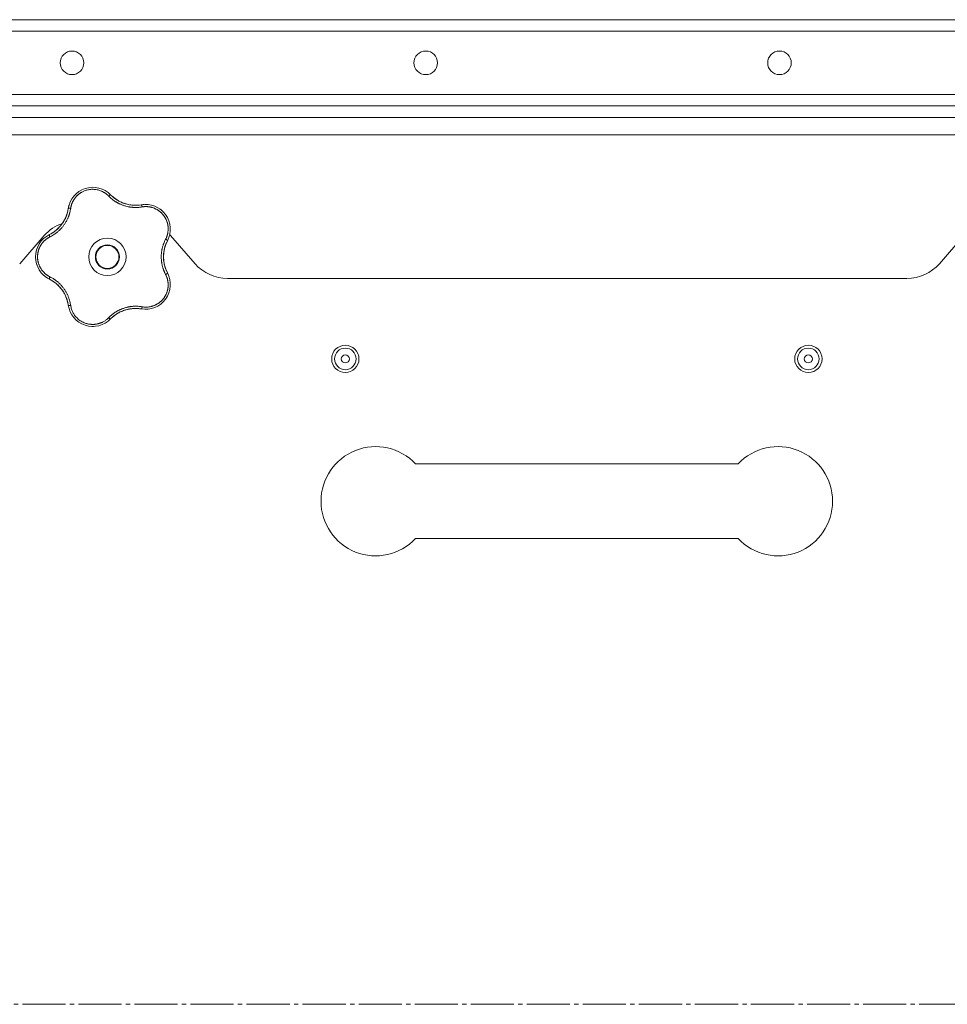
# Model space of a CAD drawing. Units: millimetres. Extents: x 0 to 21052, y -4 to 7425.
# Drawn here: x 3379 to 3702, y 2496 to 2839 of the extents above; entities that cross this region are included whole.
import ezdxf

# ---------------------------------------------------------------- set-up
doc = ezdxf.new("R2010")
doc.units = ezdxf.units.MM
doc.linetypes.add('K5LT_AXLED', pattern=[19.5, 15, -1.5, 1.5, -1.5])
doc.linetypes.add('K5LT_THIN', pattern=[0])
for name, color, linetype, true_color in [('OSI', 2, 'Continuous', 0xffff00), ('R', 1, 'Continuous', 0xff0000), ('WELDING', 7, 'Continuous', 0xffffff)]:
    doc.layers.add(name, color=color, linetype=linetype, true_color=true_color)

msp = doc.modelspace()

# ---------------------------------------------------------------- linework, layer by layer
at = {"layer": 'OSI', "color": 30, "linetype": 'K5LT_AXLED', "lineweight": 18, "true_color": 0xff8000}
msp.add_line((1371.54, 2496.28), (4019.61, 2496.28), dxfattribs=at)
at = {"layer": 'R', "color": 7, "linetype": 'K5LT_THIN', "lineweight": 18}
for p, q in [((2241.61, 2838.78), (3937.61, 2838.78)), ((3937.61, 2834.78), (2241.61, 2834.78)), ((2243.61, 2812.78), (3935.61, 2812.78)), ((3937.61, 2808.78), (2241.61, 2808.78)), ((3935.61, 2808.78), (2243.61, 2808.78)), ((2241.61, 2804.78), (3937.61, 2804.78)), ((2241.61, 2798.78), (3937.61, 2798.78)), ((3387.63, 2763.66), (3379.09, 2753.91)), ((3440.13, 2753.91), (3431.59, 2763.66)), ((3707.63, 2763.66), (3699.09, 2753.91)), ((3687.8, 2748.78), (3451.41, 2748.78)), ((3516.8, 2684.28), (3629.08, 2684.28)), ((3516.8, 2658.28), (3629.08, 2658.28))]:
    msp.add_line(p, q, dxfattribs=at)
for centre, radius in [((3397.3, 2823.78), 4.1), ((3520.38, 2823.78), 4.1), ((3643.45, 2823.78), 4.1), ((3409.61, 2756.28), 6.5), ((3409.61, 2756.28), 4.2), ((3409.61, 2756.28), 4), ((3492.39, 2720.78), 4.75), ((3492.39, 2720.78), 3.75), ((3653.5, 2720.78), 4.75), ((3653.5, 2720.78), 3.75), ((3492.39, 2720.78), 1.4), ((3653.5, 2720.78), 1.4)]:
    msp.add_circle(centre, radius, dxfattribs=at)
for centre, radius, start, end in [((3404.55, 2771.84), 8.64, 44.2391, 171.7609), ((3419.34, 2786.24), 12, 224.2391, 227.3983), ((3419.34, 2786.24), 12, 227.3983, 279.7609), ((3422.84, 2765.9), 8.64, 332.2391, 99.7609), ((3384.12, 2774.8), 12, 299.3983, 351.7609), ((3398.91, 2753.78), 15, 109.2239, 138.8141), ((3393.25, 2756.28), 8.64, 116.2391, 243.7609), ((3384.12, 2774.8), 12, 296.2391, 299.3983), ((3420.3, 2753.78), 15, 41.1859, 42.9813), ((3441.11, 2756.28), 12, 152.2391, 207.7609), ((3451.41, 2763.78), 15, 221.1859, 270), ((3687.8, 2763.78), 15, 270, 318.8141), ((3422.84, 2746.67), 8.64, 260.2391, 27.7609), ((3384.12, 2737.77), 12, 11.3983, 63.7609), ((3384.12, 2737.77), 12, 8.2391, 11.3983), ((3404.55, 2740.73), 8.64, 188.2391, 315.7609), ((3419.34, 2726.33), 12, 83.3983, 135.7609), ((3419.34, 2726.33), 12, 80.2391, 83.3983), ((3502.94, 2671.28), 19, 43.1736, 180), ((3642.94, 2671.28), 19, 0, 136.8264), ((3502.94, 2671.28), 19, 180, 316.8264), ((3642.94, 2671.28), 19, 223.1736, 0)]:
    msp.add_arc(centre, radius, start, end, dxfattribs=at)
at = {"layer": 'WELDING', "color": 7, "linetype": 'K5LT_THIN', "lineweight": 18}
for points, knots in [([(3410.03, 2777.44), (3409.9, 2777.58), (3409.64, 2777.83), (3409.25, 2778.15), (3408.89, 2778.41), (3408.56, 2778.63), (3408.23, 2778.82), (3407.86, 2779.01), (3407.43, 2779.21), (3406.93, 2779.4), (3406.34, 2779.57), (3405.75, 2779.69), (3405.18, 2779.76), (3404.65, 2779.79), (3404.13, 2779.78), (3403.61, 2779.74), (3403.07, 2779.66), (3402.49, 2779.53), (3401.91, 2779.35), (3401.39, 2779.14), (3400.94, 2778.93), (3400.57, 2778.73), (3400.27, 2778.54), (3400.01, 2778.36), (3399.78, 2778.19), (3399.57, 2778.03), (3399.37, 2777.85), (3399.17, 2777.67), (3398.96, 2777.47), (3398.73, 2777.23), (3398.49, 2776.95), (3398.28, 2776.67), (3398.09, 2776.41), (3397.93, 2776.17), (3397.78, 2775.92), (3397.64, 2775.66), (3397.5, 2775.39), (3397.38, 2775.11), (3397.27, 2774.84), (3397.16, 2774.56), (3397.08, 2774.29), (3396.99, 2774), (3396.92, 2773.69), (3396.86, 2773.41), (3396.84, 2773.23), (3396.83, 2773.15)], [0, 0, 0, 0, 1.547907, 2.920879, 4.094019, 5.086768, 6.116008, 7.206638, 8.395699, 9.913838, 11.554042, 13.234437, 14.729386, 16.147269, 17.513478, 18.828893, 20.293465, 21.880846, 23.543198, 25.066026, 26.395915, 27.471611, 28.40629, 29.230313, 29.9831, 30.664651, 31.374731, 32.086551, 32.787742, 33.747533, 34.706686, 35.77289, 36.530663, 37.321274, 38.06804, 38.846227, 39.692119, 40.494637, 41.321953, 42.08247, 42.848853, 43.634128, 44.562197, 45.371012, 46, 46, 46, 46]), ([(3399.31, 2778.71), (3399.33, 2778.73), (3399.36, 2778.75), (3399.41, 2778.79), (3399.44, 2778.81), (3399.5, 2778.85), (3399.52, 2778.87), (3399.58, 2778.91), (3399.61, 2778.93), (3399.66, 2778.97), (3399.69, 2778.99), (3399.72, 2779.01)], [0, 0, 0, 0, 0.6, 0.6, 1.2, 1.2, 1.8, 1.8, 2.4, 2.4, 3, 3, 3, 3]), ([(3410.03, 2777.44), (3410.08, 2777.49), (3410.18, 2777.57), (3410.3, 2777.67), (3410.42, 2777.75), (3410.51, 2777.81), (3410.6, 2777.86), (3410.67, 2777.88), (3410.72, 2777.89), (3410.74, 2777.88), (3410.74, 2777.87)], [0, 0, 0, 0, 1.621438, 3.086299, 4.388011, 5.72784, 7.016469, 8.44594, 9.761539, 11, 11, 11, 11]), ([(3421.7, 2773.65), (3421.48, 2773.62), (3421.09, 2773.57), (3420.6, 2773.51), (3420.25, 2773.49), (3419.96, 2773.47), (3419.65, 2773.46), (3419.26, 2773.46), (3418.87, 2773.47), (3418.49, 2773.5), (3418.15, 2773.53), (3417.8, 2773.57), (3417.48, 2773.61), (3417.17, 2773.66), (3416.7, 2773.75), (3416.17, 2773.88), (3415.56, 2774.05), (3415.08, 2774.21), (3414.62, 2774.39), (3414.23, 2774.55), (3413.9, 2774.7), (3413.59, 2774.85), (3413.3, 2775), (3413.02, 2775.15), (3412.76, 2775.3), (3412.45, 2775.49), (3412.07, 2775.73), (3411.56, 2776.09), (3410.99, 2776.54), (3410.46, 2777.02), (3410.16, 2777.32), (3410.03, 2777.44)], [0, 0, 0, 0, 1.718167, 2.959506, 3.752744, 4.320463, 5.165508, 6.13812, 7.240659, 8.120264, 8.982141, 9.84107, 10.68392, 11.453849, 12.133712, 14.272714, 15.520951, 16.887763, 18.096277, 19.194412, 20.005062, 20.870988, 21.730148, 22.457498, 23.182243, 24.033053, 25.143393, 26.584198, 28.798673, 30.65723, 32, 32, 32, 32]), ([(3411.22, 2777.41), (3411.33, 2777.31), (3411.44, 2777.21), (3411.66, 2777.02), (3411.77, 2776.93), (3412.01, 2776.74), (3412.12, 2776.65), (3412.36, 2776.48), (3412.48, 2776.39), (3412.73, 2776.23), (3412.85, 2776.15), (3412.98, 2776.07)], [0, 0, 0, 0, 4, 4, 8, 8, 12, 12, 16, 16, 20, 20, 20, 20]), ([(3411.22, 2777.41), (3411.48, 2777.17), (3411.76, 2776.94), (3412.38, 2776.46), (3412.73, 2776.22), (3413.45, 2775.78), (3413.83, 2775.57), (3414.6, 2775.21), (3415, 2775.05), (3415.87, 2774.75), (3416.34, 2774.61), (3416.82, 2774.51)], [0, 0, 0, 0, 6.467769, 6.467769, 14.067769, 14.067769, 21.667769, 21.667769, 29.267769, 29.267769, 38, 38, 38, 38]), ([(3420.69, 2774.32), (3420.48, 2774.29), (3420.26, 2774.28), (3419.84, 2774.25), (3419.63, 2774.24), (3419.2, 2774.24), (3418.99, 2774.25), (3418.56, 2774.27), (3418.35, 2774.28), (3417.92, 2774.33), (3417.71, 2774.35), (3417.49, 2774.39)], [0, 0, 0, 0, 2.4, 2.4, 4.8, 4.8, 7.2, 7.2, 9.6, 9.6, 12, 12, 12, 12]), ([(3421.38, 2774.42), (3421.39, 2774.42), (3421.42, 2774.41), (3421.46, 2774.36), (3421.5, 2774.29), (3421.54, 2774.2), (3421.59, 2774.08), (3421.63, 2773.95), (3421.67, 2773.8), (3421.69, 2773.7), (3421.7, 2773.65)], [0, 0, 0, 0, 1.621427, 3.086268, 4.387968, 5.727789, 7.01642, 8.445896, 9.76151, 11, 11, 11, 11]), ([(3422.03, 2774.5), (3422.04, 2774.5), (3422.05, 2774.5), (3422.06, 2774.51), (3422.07, 2774.51), (3422.08, 2774.51), (3422.09, 2774.51), (3422.11, 2774.51), (3422.12, 2774.51), (3422.13, 2774.51), (3422.14, 2774.51), (3422.17, 2774.52), (3422.18, 2774.52), (3422.23, 2774.52), (3422.25, 2774.52), (3422.28, 2774.52)], [0, 0, 0, 0, 0.267288, 0.267288, 0.534576, 0.534576, 0.839786, 0.839786, 1.144995, 1.144995, 1.450204, 1.450204, 2.050204, 2.050204, 3, 3, 3, 3]), ([(3396.83, 2773.15), (3396.78, 2772.89), (3396.7, 2772.45), (3396.59, 2771.92), (3396.5, 2771.57), (3396.41, 2771.28), (3396.32, 2770.97), (3396.21, 2770.65), (3396.09, 2770.33), (3395.97, 2770.02), (3395.82, 2769.66), (3395.64, 2769.29), (3395.43, 2768.88), (3395.2, 2768.46), (3394.93, 2768.01), (3394.65, 2767.59), (3394.36, 2767.18), (3394.05, 2766.78), (3393.71, 2766.38), (3393.36, 2765.99), (3393, 2765.62), (3392.64, 2765.28), (3392.29, 2764.98), (3391.91, 2764.66), (3391.43, 2764.31), (3390.85, 2763.92), (3390.23, 2763.55), (3389.81, 2763.33), (3389.61, 2763.23)], [0, 0, 0, 0, 1.817349, 3.056387, 3.728657, 4.348504, 5.109782, 5.915676, 6.67712, 7.426842, 8.250117, 9.264083, 10.211416, 11.373776, 12.510973, 13.7579, 14.782653, 15.975674, 17.163136, 18.347873, 19.505889, 20.608274, 21.70244, 22.676394, 24.020369, 25.749851, 27.48879, 29, 29, 29, 29]), ([(3395.88, 2772.39), (3395.84, 2772.19), (3395.79, 2771.98), (3395.68, 2771.57), (3395.62, 2771.36), (3395.49, 2770.96), (3395.42, 2770.75), (3395.27, 2770.35), (3395.19, 2770.16), (3395.02, 2769.76), (3394.93, 2769.57), (3394.83, 2769.38)], [0, 0, 0, 0, 2.4, 2.4, 4.8, 4.8, 7.2, 7.2, 9.6, 9.6, 12, 12, 12, 12]), ([(3396.83, 2773.15), (3396.76, 2773.16), (3396.64, 2773.17), (3396.47, 2773.18), (3396.34, 2773.18), (3396.22, 2773.17), (3396.13, 2773.15), (3396.06, 2773.13), (3396.01, 2773.11), (3396, 2773.09), (3396, 2773.08)], [0, 0, 0, 0, 1.621432, 3.086279, 4.387981, 5.727803, 7.016433, 8.445905, 9.761515, 11, 11, 11, 11]), ([(3396.12, 2773.73), (3396.13, 2773.76), (3396.13, 2773.8), (3396.15, 2773.87), (3396.16, 2773.9), (3396.18, 2773.97), (3396.19, 2774.01), (3396.2, 2774.06), (3396.2, 2774.08), (3396.21, 2774.1), (3396.21, 2774.1), (3396.21, 2774.11), (3396.22, 2774.12), (3396.22, 2774.13), (3396.22, 2774.14), (3396.23, 2774.19), (3396.24, 2774.22), (3396.25, 2774.25)], [0, 0, 0, 0, 0.8, 0.8, 1.6, 1.6, 2.4, 2.4, 2.843767, 2.843767, 2.90728, 2.90728, 3.034304, 3.034304, 3.288353, 3.288353, 4, 4, 4, 4]), ([(3429.86, 2762.42), (3429.96, 2762.62), (3430.1, 2762.9), (3430.24, 2763.25), (3430.33, 2763.48), (3430.41, 2763.72), (3430.48, 2763.98), (3430.56, 2764.28), (3430.63, 2764.64), (3430.7, 2765.07), (3430.74, 2765.49), (3430.76, 2765.88), (3430.75, 2766.24), (3430.74, 2766.59), (3430.7, 2766.92), (3430.66, 2767.22), (3430.61, 2767.5), (3430.55, 2767.79), (3430.47, 2768.09), (3430.39, 2768.39), (3430.28, 2768.69), (3430.17, 2768.98), (3430.04, 2769.27), (3429.91, 2769.54), (3429.79, 2769.78), (3429.65, 2770.01), (3429.51, 2770.24), (3429.34, 2770.49), (3429.16, 2770.73), (3428.98, 2770.96), (3428.79, 2771.18), (3428.6, 2771.39), (3428.41, 2771.57), (3428.23, 2771.75), (3428.05, 2771.91), (3427.86, 2772.06), (3427.65, 2772.23), (3427.41, 2772.4), (3427.15, 2772.57), (3426.89, 2772.72), (3426.64, 2772.87), (3426.39, 2772.99), (3426.13, 2773.11), (3425.83, 2773.24), (3425.48, 2773.37), (3425.12, 2773.48), (3424.73, 2773.58), (3424.33, 2773.66), (3423.92, 2773.72), (3423.52, 2773.75), (3423.15, 2773.77), (3422.79, 2773.76), (3422.43, 2773.75), (3422.07, 2773.71), (3421.82, 2773.67), (3421.7, 2773.65)], [0, 0, 0, 0, 2.174748, 3.04898, 3.778111, 4.610494, 5.525598, 6.443785, 7.7062, 9.115637, 10.620278, 11.852207, 12.928367, 14.178047, 15.242572, 16.212608, 17.064465, 18.048667, 19.080265, 20.074363, 21.083203, 22.103384, 23.165776, 24.108575, 25.021514, 25.783242, 26.716525, 27.650961, 28.63816, 29.595772, 30.558764, 31.475525, 32.297601, 33.104376, 33.895851, 34.629272, 35.509873, 36.478076, 37.496724, 38.460433, 39.42878, 40.339519, 41.170324, 42.282874, 43.432627, 44.782978, 45.977962, 47.387292, 48.759493, 50.088853, 51.276423, 52.410283, 53.59299, 54.789562, 56, 56, 56, 56]), ([(3427.9, 2772.91), (3427.92, 2772.89), (3427.95, 2772.87), (3428, 2772.83), (3428.03, 2772.81), (3428.09, 2772.77), (3428.13, 2772.74), (3428.16, 2772.71)], [1.06603, 1.06603, 1.06603, 1.06603, 1.613964, 1.613964, 2.213964, 2.213964, 3, 3, 3, 3]), ([(3390.01, 2764.34), (3390.32, 2764.52), (3390.63, 2764.71), (3391.27, 2765.15), (3391.61, 2765.41), (3392.26, 2765.97), (3392.57, 2766.26), (3393.15, 2766.88), (3393.43, 2767.21), (3393.98, 2767.94), (3394.26, 2768.35), (3394.5, 2768.78)], [0, 0, 0, 0, 6.467769, 6.467769, 14.067769, 14.067769, 21.667769, 21.667769, 29.267769, 29.267769, 38, 38, 38, 38]), ([(3389.61, 2763.23), (3389.59, 2763.29), (3389.54, 2763.4), (3389.48, 2763.56), (3389.44, 2763.69), (3389.41, 2763.8), (3389.4, 2763.89), (3389.39, 2763.97), (3389.4, 2764.02), (3389.42, 2764.03), (3389.43, 2764.04)], [0, 0, 0, 0, 1.621438, 3.086299, 4.388011, 5.72784, 7.016469, 8.44594, 9.761539, 11, 11, 11, 11]), ([(3390.01, 2764.35), (3390.14, 2764.42), (3390.27, 2764.49), (3390.52, 2764.65), (3390.64, 2764.72), (3390.89, 2764.89), (3391.01, 2764.97), (3391.25, 2765.15), (3391.37, 2765.23), (3391.6, 2765.42), (3391.72, 2765.51), (3391.83, 2765.6)], [0, 0, 0, 0, 4, 4, 8, 8, 12, 12, 16, 16, 20, 20, 20, 20]), ([(3389.61, 2763.23), (3389.49, 2763.16), (3389.26, 2763.04), (3388.97, 2762.87), (3388.76, 2762.74), (3388.59, 2762.62), (3388.42, 2762.5), (3388.23, 2762.36), (3388.03, 2762.19), (3387.83, 2762.01), (3387.62, 2761.82), (3387.41, 2761.6), (3387.2, 2761.37), (3387, 2761.14), (3386.81, 2760.88), (3386.62, 2760.62), (3386.45, 2760.36), (3386.3, 2760.1), (3386.16, 2759.85), (3386.04, 2759.59), (3385.91, 2759.32), (3385.81, 2759.06), (3385.71, 2758.8), (3385.63, 2758.54), (3385.54, 2758.24), (3385.47, 2757.92), (3385.41, 2757.61), (3385.36, 2757.31), (3385.33, 2756.99), (3385.3, 2756.67), (3385.29, 2756.34), (3385.3, 2756.03), (3385.31, 2755.73), (3385.34, 2755.47), (3385.37, 2755.21), (3385.41, 2754.96), (3385.46, 2754.69), (3385.52, 2754.43), (3385.59, 2754.18), (3385.66, 2753.93), (3385.76, 2753.65), (3385.87, 2753.36), (3386, 2753.06), (3386.13, 2752.79), (3386.26, 2752.54), (3386.4, 2752.3), (3386.55, 2752.06), (3386.71, 2751.83), (3386.87, 2751.6), (3387.05, 2751.37), (3387.25, 2751.14), (3387.45, 2750.92), (3387.67, 2750.71), (3387.88, 2750.51), (3388.1, 2750.32), (3388.32, 2750.14), (3388.54, 2749.98), (3388.77, 2749.82), (3389.01, 2749.67), (3389.3, 2749.51), (3389.5, 2749.4), (3389.61, 2749.34)], [0, 0, 0, 0, 1.588639, 2.790017, 3.617953, 4.280461, 5.06279, 5.928768, 6.896656, 7.822876, 8.914545, 9.990874, 11.089442, 12.215225, 13.372546, 14.556227, 15.704728, 16.771053, 17.742934, 18.793793, 19.847068, 20.953932, 21.812761, 22.785209, 23.97148, 25.161508, 26.276773, 27.368617, 28.435051, 29.691439, 30.787896, 32.000272, 33.01457, 33.985809, 34.85019, 35.757628, 36.766418, 37.732537, 38.605019, 39.556879, 40.578799, 41.775122, 42.920669, 44.052569, 45.009762, 45.98823, 46.982366, 48.058977, 49.035494, 50.076125, 51.16909, 52.281514, 53.372808, 54.442974, 55.502486, 56.519577, 57.494248, 58.438954, 59.482733, 60.625584, 62, 62, 62, 62]), ([(3429.86, 2750.15), (3429.78, 2750.33), (3429.62, 2750.64), (3429.44, 2751.05), (3429.31, 2751.34), (3429.22, 2751.57), (3429.12, 2751.83), (3429.01, 2752.17), (3428.89, 2752.55), (3428.77, 2752.95), (3428.68, 2753.32), (3428.61, 2753.66), (3428.55, 2753.97), (3428.5, 2754.27), (3428.46, 2754.58), (3428.41, 2754.93), (3428.38, 2755.34), (3428.36, 2755.77), (3428.35, 2756.22), (3428.35, 2756.67), (3428.37, 2757.14), (3428.41, 2757.58), (3428.46, 2758.02), (3428.52, 2758.43), (3428.59, 2758.81), (3428.66, 2759.17), (3428.76, 2759.56), (3428.89, 2760.03), (3429.08, 2760.64), (3429.33, 2761.3), (3429.6, 2761.91), (3429.78, 2762.26), (3429.86, 2762.42)], [0, 0, 0, 0, 1.568754, 2.720468, 3.455143, 4.035071, 4.71873, 5.627142, 6.775192, 7.861294, 8.865708, 9.696051, 10.534933, 11.28107, 12.026502, 12.960996, 14.039707, 15.189044, 16.292287, 17.523288, 18.661527, 19.887641, 20.934128, 22.100995, 23.034804, 23.918107, 24.890527, 26.155969, 27.787244, 29.869403, 31.645946, 33, 33, 33, 33]), ([(3430.2, 2761.28), (3430.05, 2760.96), (3429.91, 2760.62), (3429.65, 2759.89), (3429.53, 2759.48), (3429.34, 2758.65), (3429.26, 2758.23), (3429.15, 2757.38), (3429.12, 2756.95), (3429.1, 2756.03), (3429.12, 2755.54), (3429.17, 2755.05)], [0, 0, 0, 0, 6.467769, 6.467769, 14.067769, 14.067769, 21.667769, 21.667769, 29.267769, 29.267769, 38, 38, 38, 38]), ([(3430.2, 2761.28), (3430.14, 2761.15), (3430.08, 2761.01), (3429.96, 2760.74), (3429.91, 2760.6), (3429.81, 2760.33), (3429.76, 2760.19), (3429.67, 2759.91), (3429.62, 2759.76), (3429.54, 2759.48), (3429.5, 2759.34), (3429.46, 2759.19)], [0, 0, 0, 0, 4, 4, 8, 8, 12, 12, 16, 16, 20, 20, 20, 20]), ([(3430.49, 2761.87), (3430.49, 2761.89), (3430.49, 2761.91), (3430.46, 2761.97), (3430.41, 2762.03), (3430.33, 2762.1), (3430.24, 2762.18), (3430.12, 2762.26), (3430, 2762.34), (3429.91, 2762.39), (3429.86, 2762.42)], [0, 0, 0, 0, 1.621432, 3.086277, 4.387982, 5.727798, 7.016418, 8.445869, 9.761486, 11, 11, 11, 11]), ([(3385.1, 2753.42), (3385.09, 2753.45), (3385.07, 2753.48), (3385.05, 2753.55), (3385.04, 2753.58), (3385.02, 2753.64), (3385.01, 2753.67), (3384.99, 2753.74), (3384.98, 2753.77), (3384.96, 2753.84), (3384.95, 2753.87), (3384.94, 2753.9)], [0, 0, 0, 0, 0.6, 0.6, 1.2, 1.2, 1.8, 1.8, 2.4, 2.4, 3, 3, 3, 3]), ([(3430.18, 2751.32), (3430.09, 2751.51), (3430.01, 2751.71), (3429.86, 2752.1), (3429.78, 2752.3), (3429.65, 2752.71), (3429.59, 2752.91), (3429.48, 2753.33), (3429.42, 2753.54), (3429.33, 2753.96), (3429.29, 2754.17), (3429.26, 2754.38)], [0, 0, 0, 0, 2.4, 2.4, 4.8, 4.8, 7.2, 7.2, 9.6, 9.6, 12, 12, 12, 12]), ([(3430.49, 2750.7), (3430.49, 2750.68), (3430.49, 2750.66), (3430.46, 2750.6), (3430.41, 2750.54), (3430.33, 2750.47), (3430.24, 2750.39), (3430.12, 2750.31), (3430, 2750.23), (3429.91, 2750.18), (3429.86, 2750.15)], [0, 0, 0, 0, 1.621427, 3.086268, 4.387968, 5.727789, 7.01642, 8.445896, 9.76151, 11, 11, 11, 11]), ([(3388.85, 2748.85), (3388.82, 2748.86), (3388.79, 2748.88), (3388.73, 2748.92), (3388.7, 2748.94), (3388.64, 2748.98), (3388.61, 2749), (3388.55, 2749.03), (3388.52, 2749.05), (3388.46, 2749.09), (3388.43, 2749.11), (3388.4, 2749.13)], [0, 0, 0, 0, 0.8, 0.8, 1.6, 1.6, 2.4, 2.4, 3.2, 3.2, 4, 4, 4, 4]), ([(3389.61, 2749.34), (3389.59, 2749.28), (3389.54, 2749.17), (3389.48, 2749.01), (3389.44, 2748.88), (3389.41, 2748.77), (3389.4, 2748.68), (3389.39, 2748.6), (3389.4, 2748.55), (3389.42, 2748.54), (3389.43, 2748.53)], [0, 0, 0, 0, 1.621432, 3.086279, 4.387981, 5.727803, 7.016433, 8.445905, 9.761515, 11, 11, 11, 11]), ([(3389.61, 2749.34), (3389.84, 2749.22), (3390.22, 2749.02), (3390.67, 2748.76), (3390.97, 2748.57), (3391.19, 2748.42), (3391.42, 2748.26), (3391.68, 2748.07), (3391.95, 2747.87), (3392.21, 2747.66), (3392.48, 2747.42), (3392.77, 2747.16), (3393.06, 2746.89), (3393.35, 2746.59), (3393.64, 2746.27), (3393.97, 2745.89), (3394.3, 2745.47), (3394.61, 2745.04), (3394.9, 2744.61), (3395.15, 2744.2), (3395.38, 2743.79), (3395.6, 2743.37), (3395.81, 2742.92), (3395.99, 2742.49), (3396.17, 2742.03), (3396.36, 2741.47), (3396.55, 2740.81), (3396.71, 2740.1), (3396.79, 2739.64), (3396.83, 2739.42)], [0, 0, 0, 0, 1.806077, 3.048242, 3.738576, 4.289577, 4.945781, 5.732086, 6.560273, 7.339946, 8.109559, 9.081413, 10.032724, 10.913863, 11.922242, 13.128842, 14.39851, 15.694166, 16.859167, 18.073259, 19.003483, 20.205465, 21.344269, 22.468443, 23.482152, 24.86412, 26.644959, 28.428316, 30, 30, 30, 30]), ([(3390.04, 2748.21), (3390.23, 2748.1), (3390.41, 2747.99), (3390.77, 2747.76), (3390.94, 2747.64), (3391.29, 2747.4), (3391.46, 2747.27), (3391.8, 2747), (3391.96, 2746.86), (3392.28, 2746.57), (3392.44, 2746.43), (3392.59, 2746.28)], [0, 0, 0, 0, 2.4, 2.4, 4.8, 4.8, 7.2, 7.2, 9.6, 9.6, 12, 12, 12, 12]), ([(3421.7, 2738.92), (3421.9, 2738.89), (3422.2, 2738.85), (3422.6, 2738.81), (3422.92, 2738.8), (3423.24, 2738.8), (3423.59, 2738.82), (3423.96, 2738.86), (3424.32, 2738.91), (3424.65, 2738.98), (3424.96, 2739.05), (3425.29, 2739.14), (3425.65, 2739.26), (3426.01, 2739.4), (3426.32, 2739.54), (3426.59, 2739.68), (3426.85, 2739.82), (3427.1, 2739.97), (3427.35, 2740.13), (3427.6, 2740.31), (3427.85, 2740.5), (3428.09, 2740.7), (3428.31, 2740.9), (3428.54, 2741.12), (3428.75, 2741.34), (3428.96, 2741.59), (3429.16, 2741.83), (3429.34, 2742.08), (3429.51, 2742.33), (3429.67, 2742.59), (3429.82, 2742.86), (3429.97, 2743.14), (3430.11, 2743.45), (3430.23, 2743.75), (3430.34, 2744.04), (3430.44, 2744.34), (3430.52, 2744.64), (3430.59, 2744.94), (3430.64, 2745.22), (3430.68, 2745.49), (3430.72, 2745.79), (3430.75, 2746.12), (3430.76, 2746.51), (3430.75, 2746.88), (3430.73, 2747.22), (3430.69, 2747.54), (3430.64, 2747.86), (3430.58, 2748.19), (3430.51, 2748.49), (3430.43, 2748.77), (3430.35, 2749.03), (3430.26, 2749.28), (3430.15, 2749.55), (3430.01, 2749.84), (3429.92, 2750.05), (3429.86, 2750.15)], [0, 0, 0, 0, 1.973984, 3.002978, 3.974719, 5.07224, 6.145189, 7.470397, 8.686772, 9.760974, 10.664798, 11.802207, 13.145326, 14.429491, 15.551218, 16.428266, 17.425557, 18.344501, 19.312154, 20.290379, 21.335816, 22.365554, 23.329596, 24.261979, 25.352516, 26.359735, 27.416764, 28.357821, 29.348271, 30.345022, 31.272446, 32.39695, 33.423987, 34.548064, 35.457204, 36.503669, 37.515537, 38.514198, 39.480343, 40.367032, 41.174265, 42.343338, 43.614905, 44.966529, 45.968922, 46.98141, 48.092282, 49.180455, 50.222325, 51.133538, 52.00264, 52.853237, 53.80648, 54.8554, 56, 56, 56, 56]), ([(3430.78, 2750.08), (3430.79, 2750.07), (3430.79, 2750.07), (3430.79, 2750.05), (3430.8, 2750.05), (3430.8, 2750.04), (3430.8, 2750.03), (3430.81, 2750.02), (3430.81, 2750.01), (3430.82, 2750), (3430.82, 2749.99), (3430.83, 2749.97), (3430.84, 2749.95), (3430.85, 2749.91), (3430.86, 2749.89), (3430.87, 2749.87)], [0.265791, 0.265791, 0.265791, 0.265791, 0.494398, 0.494398, 0.748775, 0.748775, 1.003151, 1.003151, 1.257528, 1.257528, 1.511905, 1.511905, 2.111905, 2.111905, 3, 3, 3, 3]), ([(3395.89, 2740.14), (3395.82, 2740.49), (3395.73, 2740.84), (3395.51, 2741.59), (3395.36, 2741.99), (3395.04, 2742.78), (3394.85, 2743.16), (3394.44, 2743.91), (3394.22, 2744.27), (3393.69, 2745.03), (3393.39, 2745.42), (3393.06, 2745.78)], [0, 0, 0, 0, 6.467769, 6.467769, 14.067769, 14.067769, 21.667769, 21.667769, 29.267769, 29.267769, 38, 38, 38, 38]), ([(3395.89, 2740.14), (3395.86, 2740.29), (3395.83, 2740.43), (3395.76, 2740.72), (3395.72, 2740.86), (3395.64, 2741.14), (3395.6, 2741.28), (3395.51, 2741.57), (3395.46, 2741.71), (3395.36, 2741.98), (3395.31, 2742.12), (3395.25, 2742.26)], [0, 0, 0, 0, 4, 4, 8, 8, 12, 12, 16, 16, 20, 20, 20, 20]), ([(3396.83, 2739.42), (3396.76, 2739.41), (3396.64, 2739.4), (3396.47, 2739.39), (3396.34, 2739.39), (3396.22, 2739.4), (3396.13, 2739.41), (3396.06, 2739.43), (3396.01, 2739.46), (3396, 2739.48), (3396, 2739.49)], [0, 0, 0, 0, 1.621438, 3.086299, 4.388011, 5.72784, 7.016469, 8.44594, 9.761539, 11, 11, 11, 11]), ([(3396.83, 2739.42), (3396.91, 2738.96), (3397.09, 2738.11), (3397.57, 2736.99), (3398.12, 2736.08), (3398.72, 2735.34), (3399.35, 2734.71), (3400.05, 2734.16), (3400.78, 2733.71), (3401.48, 2733.38), (3402.1, 2733.15), (3402.61, 2733.01), (3403.02, 2732.92), (3403.36, 2732.86), (3403.66, 2732.83), (3403.94, 2732.8), (3404.24, 2732.79), (3404.55, 2732.78), (3404.89, 2732.79), (3405.22, 2732.82), (3405.54, 2732.85), (3405.87, 2732.91), (3406.21, 2732.97), (3406.52, 2733.05), (3406.78, 2733.13), (3407.02, 2733.21), (3407.27, 2733.3), (3407.58, 2733.42), (3407.95, 2733.6), (3408.36, 2733.82), (3408.78, 2734.08), (3409.2, 2734.38), (3409.57, 2734.68), (3409.84, 2734.93), (3409.98, 2735.07), (3410.03, 2735.12)], [0, 0, 0, 0, 2.918938, 5.486355, 7.702252, 9.554889, 11.44149, 13.297401, 15.096376, 16.728585, 18.107727, 19.19704, 20.01599, 20.715528, 21.341565, 21.928027, 22.474914, 23.184078, 23.877432, 24.608043, 25.202894, 25.931966, 26.674748, 27.366842, 27.924608, 28.415488, 28.941478, 29.604681, 30.47888, 31.501673, 32.570109, 33.610407, 34.742894, 35.539425, 36, 36, 36, 36]), ([(3410.03, 2735.12), (3410.2, 2735.28), (3410.48, 2735.56), (3410.85, 2735.89), (3411.11, 2736.11), (3411.33, 2736.29), (3411.57, 2736.48), (3411.87, 2736.7), (3412.18, 2736.91), (3412.5, 2737.11), (3412.8, 2737.29), (3413.1, 2737.47), (3413.39, 2737.62), (3413.66, 2737.76), (3413.95, 2737.89), (3414.28, 2738.04), (3414.69, 2738.21), (3415.18, 2738.39), (3415.71, 2738.56), (3416.23, 2738.71), (3416.67, 2738.81), (3417.04, 2738.88), (3417.37, 2738.94), (3417.71, 2738.99), (3418.04, 2739.03), (3418.4, 2739.07), (3418.86, 2739.1), (3419.5, 2739.11), (3420.25, 2739.09), (3421.02, 2739.02), (3421.49, 2738.95), (3421.7, 2738.92)], [0, 0, 0, 0, 1.727408, 2.974632, 3.768312, 4.332237, 5.132577, 6.060468, 7.124349, 8.007083, 8.876264, 9.745003, 10.597172, 11.347399, 12.000472, 12.937852, 14.052214, 15.351766, 16.862036, 18.235343, 19.406118, 20.207407, 21.061229, 21.907495, 22.709797, 23.557719, 24.669463, 26.152639, 28.388286, 30.39999, 32, 32, 32, 32]), ([(3411.24, 2735.18), (3411.4, 2735.33), (3411.56, 2735.46), (3411.89, 2735.73), (3412.06, 2735.87), (3412.4, 2736.12), (3412.58, 2736.24), (3412.94, 2736.48), (3413.12, 2736.59), (3413.49, 2736.8), (3413.68, 2736.91), (3413.87, 2737)], [0, 0, 0, 0, 2.4, 2.4, 4.8, 4.8, 7.2, 7.2, 9.6, 9.6, 12, 12, 12, 12]), ([(3420.72, 2738.25), (3420.37, 2738.29), (3420.01, 2738.31), (3419.23, 2738.33), (3418.8, 2738.32), (3417.95, 2738.25), (3417.53, 2738.2), (3416.69, 2738.04), (3416.27, 2737.94), (3415.39, 2737.67), (3414.93, 2737.5), (3414.48, 2737.3)], [0, 0, 0, 0, 6.467769, 6.467769, 14.067769, 14.067769, 21.667769, 21.667769, 29.267769, 29.267769, 38, 38, 38, 38]), ([(3420.72, 2738.25), (3420.57, 2738.26), (3420.43, 2738.28), (3420.13, 2738.3), (3419.99, 2738.31), (3419.69, 2738.32), (3419.54, 2738.33), (3419.25, 2738.33), (3419.1, 2738.32), (3418.8, 2738.32), (3418.66, 2738.31), (3418.51, 2738.3)], [0, 0, 0, 0, 4, 4, 8, 8, 12, 12, 16, 16, 20, 20, 20, 20]), ([(3421.38, 2738.15), (3421.39, 2738.15), (3421.42, 2738.16), (3421.46, 2738.21), (3421.5, 2738.28), (3421.54, 2738.37), (3421.59, 2738.48), (3421.63, 2738.62), (3421.67, 2738.77), (3421.69, 2738.87), (3421.7, 2738.92)], [0, 0, 0, 0, 1.621432, 3.086277, 4.387982, 5.727798, 7.016418, 8.445869, 9.761486, 11, 11, 11, 11]), ([(3410.27, 2734.24), (3410.24, 2734.22), (3410.21, 2734.2), (3410.16, 2734.15), (3410.13, 2734.13), (3410.08, 2734.08), (3410.05, 2734.06), (3410.01, 2734.02), (3409.99, 2734.01), (3409.97, 2734), (3409.97, 2733.99), (3409.96, 2733.99), (3409.96, 2733.99), (3409.95, 2733.97), (3409.94, 2733.97), (3409.9, 2733.94), (3409.88, 2733.92), (3409.85, 2733.9)], [0, 0, 0, 0, 0.8, 0.8, 1.6, 1.6, 2.4, 2.4, 2.843763, 2.843763, 2.90727, 2.90727, 3.034285, 3.034285, 3.288315, 3.288315, 4, 4, 4, 4]), ([(3410.74, 2734.7), (3410.73, 2734.69), (3410.71, 2734.68), (3410.65, 2734.69), (3410.57, 2734.73), (3410.48, 2734.77), (3410.38, 2734.84), (3410.27, 2734.93), (3410.15, 2735.02), (3410.07, 2735.09), (3410.03, 2735.12)], [0, 0, 0, 0, 1.621427, 3.086268, 4.387968, 5.727789, 7.01642, 8.445896, 9.76151, 11, 11, 11, 11]), ([(3404.76, 2732.09), (3404.73, 2732.09), (3404.69, 2732.09), (3404.62, 2732.09), (3404.59, 2732.08), (3404.52, 2732.08), (3404.49, 2732.09), (3404.42, 2732.09), (3404.39, 2732.09), (3404.32, 2732.09), (3404.29, 2732.09), (3404.25, 2732.09)], [0, 0, 0, 0, 0.6, 0.6, 1.2, 1.2, 1.8, 1.8, 2.4, 2.4, 3, 3, 3, 3])]:
    msp.add_open_spline(points, degree=3, knots=knots, dxfattribs=at)

doc.saveas('drawing.dxf')
